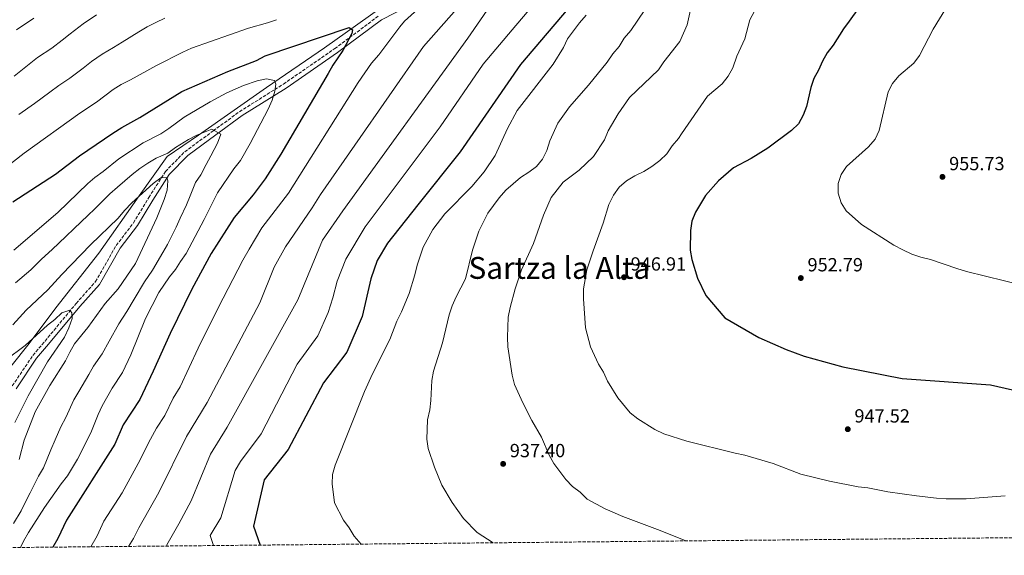
# Model space of a CAD drawing. Units: metres. Extents: x 566515 to 569950, y 4728752 to 4731099.
# Drawn here: x 567854 to 568372, y 4728761 to 4729042 of the extents above; entities that cross this region are included whole.
import ezdxf
from ezdxf.enums import TextEntityAlignment as Align

# ---------------------------------------------------------------- set-up
doc = ezdxf.new("R2010")
doc.units = ezdxf.units.M
doc.header["$MEASUREMENT"] = 0
doc.linetypes.add('DGN Style 3', pattern=[2.435891, 1.739922, -0.695969])
for name, color, linetype, lineweight in [('Camino', 7, 'DGN Style 3', 0), ('Cota de punto acotado terreno', 7, 'Continuous', 0), ('Curva de nivel directora', 30, 'Continuous', 30), ('Curva de nivel intermedia', 30, 'Continuous', 0), ('Límite de municipio', 7, 'Continuous', 0), ('Margen derecho', 7, 'Continuous', 0), ('Punto acotado terreno (símbolo)', 7, 'Continuous', 0), ('Texto de Área (paraje) menor', 7, 'Continuous', 0), ('Zona arbolada', 92, 'DGN Style 3', 0)]:
    doc.layers.add(name, color=color, linetype=linetype, lineweight=lineweight)
doc.styles.add('Style-Arial', font='arial.ttf')

# ---------------------------------------------------------------- blocks, each defined once
blk = doc.blocks.new('5PATER')
at = {"layer": 'Punto acotado terreno (símbolo)', "linetype": 'Continuous', "lineweight": 0}
h = blk.add_hatch(color=51, dxfattribs=at)
edge = h.paths.add_edge_path()
edge.add_ellipse((0, 0), major_axis=(-0.11, -0.111), ratio=0.999422, start_angle=0, end_angle=360)

msp = doc.modelspace()

# ---------------------------------------------------------------- linework, layer by layer
at = {"layer": 'Camino', "color": 7, "linetype": 'DGN Style 3', "lineweight": 0}
msp.add_polyline3d([(567850.56, 4728849.82, 878.09), (567861.43, 4728865.93, 878.75), (567867.8, 4728873.44, 879.09), (567884.2, 4728893.24, 880.26), (567894.37, 4728904.7, 880.96), (567905.22, 4728923.7, 881.92), (567914.31, 4728935.6, 882.72), (567922.35, 4728948.89, 883.83), (567931.1, 4728962.5, 885.42), (567941.22, 4728972.95, 887.34), (567956.19, 4728983.9, 889.93), (567970.05, 4728994.03, 892.17), (567993.13, 4729008.54, 895.63), (568020.13, 4729027.17, 899.09), (568043.33, 4729044.49, 901.6)], dxfattribs=at)
at = {"layer": 'Curva de nivel directora', "color": 30, "linetype": 'Continuous', "lineweight": 30, "flags": 128}
for points, elevation in [([(568149.8, 4729056.75), (568117.74, 4729018.84), (568086.09, 4728972.85), (568063.72, 4728944.97), (568047.86, 4728924.97), (568042.35, 4728915.78), (568039, 4728906.12), (568034.59, 4728886.43), (568026.4, 4728867.64), (568014.12, 4728851.5), (567995.56, 4728816.4), (567983.06, 4728800.46), (567977.47, 4728776.07), (567980.95, 4728766.16)], 925), ([(568299.43, 4729054.26), (568290.63, 4729041.58), (568287.54, 4729037.64), (568282.1, 4729029.02), (568279.01, 4729024.89), (568276.46, 4729020.59), (568274.45, 4729015.86), (568272.07, 4729011.46), (568270.47, 4729006.71), (568268.2, 4728996.8), (568266.3, 4728992.15), (568263.89, 4728987.63), (568260.27, 4728984.18), (568247.84, 4728974.81), (568239, 4728969.46), (568229.72, 4728964.45), (568221.88, 4728957.67), (568214.99, 4728950), (568209.81, 4728941.15), (568207.93, 4728936.52), (568207.07, 4728931.49), (568207.03, 4728921.2), (568207.82, 4728916.26), (568210.78, 4728906.52), (568215.29, 4728897.45), (568225.26, 4728885.64), (568242.99, 4728875.31), (568257.42, 4728868.95), (568266.91, 4728865.57), (568287.31, 4728859.88), (568318.44, 4728853.83), (568364.92, 4728850.39), (568380.23, 4728846.91)], 950), ([(567850.83, 4728946.58), (567873.22, 4728961.22), (567885.94, 4728970.78), (567903.41, 4728982.78), (567908.15, 4728985.79), (567917.71, 4728991.01), (567939.72, 4729004.64), (567963.92, 4729015.19), (567978.94, 4729020.89), (567983.48, 4729023.38), (568027.64, 4729038.23), (568029.4, 4729037.01), (568029.18, 4729035.05), (568024.42, 4729026.25), (568019.12, 4729018.4), (568016.61, 4729014.07), (567991.77, 4728971.75), (567983.5, 4728958.71), (567977.24, 4728950.3), (567967.15, 4728938.33), (567955.15, 4728919.54), (567945.06, 4728900.79), (567933.58, 4728877.5), (567924.59, 4728857.56), (567917.64, 4728842.77), (567908.93, 4728829.31), (567904.47, 4728819.17), (567879.03, 4728779.33), (567874.59, 4728769.7), (567871.97, 4728765.09)], 900)]:
    msp.add_lwpolyline(points, dxfattribs=dict(at, elevation=elevation))
at = {"layer": 'Curva de nivel intermedia', "color": 30, "linetype": 'Continuous', "lineweight": 0, "flags": 128}
for points, elevation in [([(568358.87, 4729076.99), (568334.75, 4729037.38), (568327.52, 4729023.48), (568324.55, 4729019.46), (568316.67, 4729012.83), (568313.3, 4729008.89), (568311.14, 4729004.38), (568306.38, 4728984.18), (568304.24, 4728979.65), (568300.72, 4728975.52), (568289.18, 4728965.29), (568286.43, 4728960.97), (568284.8, 4728956.25), (568284.85, 4728951.12), (568286.34, 4728946.08), (568289.02, 4728941.86), (568297.05, 4728934.79), (568314.11, 4728923.84), (568318.79, 4728921.35), (568323.54, 4728919.17), (568328.26, 4728917.53), (568333.4, 4728916.34), (568347.25, 4728911.54), (568352.32, 4728910.02), (568382.3, 4728902.57)], 955), ([(568076.01, 4729059.2), (568056.87, 4729041.7), (568054.26, 4729038.68), (568043.33, 4729024), (568039.52, 4729019.5), (568032.51, 4729009.29), (567995.85, 4728951.11), (567981.86, 4728932.88), (567975.06, 4728921.78), (567971.71, 4728915.88), (567958.87, 4728890.93), (567948.28, 4728869.65), (567938.79, 4728849.33), (567935.23, 4728843.35), (567930.72, 4728834.31), (567926.37, 4728827.59), (567922.14, 4728819.88), (567917.81, 4728811.08), (567908.3, 4728793.69), (567898.72, 4728778.68), (567895.17, 4728770.97), (567891.94, 4728765.28)], 905), ([(568134.11, 4729061.63), (568113.42, 4729037.03), (568098.18, 4729019), (568075.51, 4728986.05), (568036.11, 4728933.48), (568026, 4728916.51), (568021.36, 4728904.9), (568019.14, 4728896.21), (568016.63, 4728888.5), (568011.2, 4728876.26), (568000.31, 4728861.36), (567981.37, 4728824.64), (567970.51, 4728810.07), (567967.83, 4728805.32), (567960.18, 4728780.47), (567954.62, 4728771.16), (567956.37, 4728765.92)], 920), ([(568190.44, 4729058.62), (568175.86, 4729036.67), (568172.35, 4729032.65), (568169.59, 4729028.32), (568166.24, 4729024.4), (568163.41, 4729020.02), (568153.46, 4729007.94), (568143.48, 4728996.62), (568137.35, 4728988.02), (568133.2, 4728978.71), (568131.67, 4728973.63), (568129.36, 4728969.09), (568126.13, 4728965.26), (568122.21, 4728962.16), (568117.8, 4728959.41), (568110.01, 4728952.7), (568106.64, 4728948.77), (568100.6, 4728940.61), (568095.83, 4728931.17), (568092.53, 4728921.15), (568088.82, 4728906.1), (568083.97, 4728896.68), (568081.87, 4728892), (568080.21, 4728887.28), (568076.77, 4728872.54), (568072.02, 4728857.63), (568071.12, 4728852.71), (568070.68, 4728842.24), (568070.08, 4728837.27), (568068.92, 4728832.11), (568068.61, 4728821.89), (568069.3, 4728816.94), (568072.51, 4728807.11), (568076.37, 4728797.76), (568081.76, 4728788.52), (568087.75, 4728780.15), (568094.95, 4728772.82), (568103.35, 4728767.37)], 935), ([(568090.87, 4729055.61), (568066.7, 4729028.34), (568012.6, 4728950.5), (568008.21, 4728943.5), (567994.28, 4728922.92), (567988.26, 4728912.22), (567980.81, 4728893.5), (567952.98, 4728841.1), (567942.17, 4728823.33), (567927.66, 4728793.77), (567917.15, 4728775.3), (567914.26, 4728769.63), (567911.67, 4728765.48)], 910), ([(568101.91, 4729049.62), (568090.06, 4729032.68), (568024.35, 4728941.99), (568013.73, 4728926.53), (568000.67, 4728895.16), (567963.47, 4728828.15), (567954.72, 4728814.03), (567944.64, 4728789.5), (567938.09, 4728777.37), (567931.76, 4728766.25), (567931.9, 4728765.68)], 915), ([(568207.53, 4729049.17), (568205.37, 4729039.73), (568201.47, 4729030.98), (568193.21, 4729020.29), (568190.27, 4729016.03), (568175.1, 4729001.48), (568169.04, 4728992.95), (568163.91, 4728983.91), (568161.96, 4728979.3), (568156.12, 4728970.4), (568148.56, 4728963.33), (568140.25, 4728956.9), (568133.94, 4728948.84), (568129.81, 4728939.7), (568124.53, 4728924.74), (568118.35, 4728910.93), (568115.03, 4728900.92), (568112.29, 4728891.09), (568111.23, 4728885.92), (568110.96, 4728875.47), (568111.15, 4728870.46), (568113.45, 4728855.42), (568114.65, 4728850.57), (568118.99, 4728840.88), (568123.74, 4728831.76), (568128.87, 4728822.92), (568132.92, 4728813.38), (568135.34, 4728809), (568141.52, 4728800.7), (568145.08, 4728796.97), (568149.06, 4728793.94), (568152.89, 4728790.39), (568162.33, 4728785.3), (568171.52, 4728781.12), (568191.22, 4728773.82), (568204.61, 4728768.37)], 940), ([(568243.29, 4729051.37), (568238.42, 4729042.27), (568235.74, 4729032.38), (568231.56, 4729023.19), (568229.36, 4729017.15), (568226.94, 4729012.77), (568223.8, 4729008.74), (568216.15, 4729002.25), (568202.33, 4728982.44), (568200.8, 4728979.93), (568197.5, 4728976), (568194.63, 4728971.86), (568191.06, 4728968.36), (568186.89, 4728965.25), (568182.68, 4728962.56), (568177.97, 4728960.28), (568173.48, 4728957.64), (568169.7, 4728954.37), (568166.66, 4728950.2), (568164.21, 4728945.17), (568161.19, 4728935.4), (568155.94, 4728920.94), (568152.65, 4728910.85), (568150.84, 4728900.9), (568150.83, 4728895.61), (568152.02, 4728880.44), (568154.49, 4728870.48), (568158.76, 4728861.25), (568161.41, 4728857), (568163.58, 4728852.29), (568169, 4728843.63), (568175.47, 4728835.76), (568179.38, 4728832.54), (568188.42, 4728826.97), (568193.17, 4728824.74), (568205.18, 4728820.88), (568230.66, 4728814.5), (568235.73, 4728813.48), (568250.67, 4728809.05), (568265.23, 4728803.51), (568280.31, 4728799.76), (568295.26, 4728796.83), (568300.31, 4728796.27), (568310.9, 4728794.1), (568326.02, 4728792.06), (568336.56, 4728790.79), (568341.55, 4728790.49), (568352.06, 4728790.49), (568372.52, 4728792.14)], 945), ([(567821.3, 4728944.54), (567856.76, 4728972.26), (567886.08, 4728993.17), (567894.94, 4728999.07), (567903.65, 4729005.72), (567907.9, 4729008.38), (567912.75, 4729010.73), (567926.46, 4729018.27), (567940.19, 4729025.4), (567944.79, 4729027.36), (567974.69, 4729037.95), (567984.82, 4729040.77), (567989.54, 4729042.4)], 905), ([(567851.65, 4729012.75), (567859.48, 4729018.95), (567863.9, 4729022.43), (567871.34, 4729027.46), (567876.87, 4729031.55), (567880.96, 4729034.95), (567887.87, 4729040.21), (567894.9, 4729044.88)], 915), ([(567852.8, 4729037.06), (567861.89, 4729043.22)], 920), ([(567854.03, 4728992.54), (567862.35, 4728998.31), (567870.34, 4729004.32), (567874.99, 4729007.8), (567880.79, 4729011.7), (567887.89, 4729016.83), (567892.3, 4729020.33), (567897.88, 4729024.29), (567903.82, 4729027.81), (567908.31, 4729030.54), (567917.14, 4729036.04), (567921.5, 4729038.69), (567925.97, 4729041), (567930.79, 4729043.19)], 910), ([(568152.26, 4729044.8), (568148.72, 4729040.81), (568142.44, 4729032.35), (568140.33, 4729027.81), (568134.9, 4729018.94), (568115.98, 4728994.67), (568111.02, 4728985.19), (568104.41, 4728971.03), (568098.71, 4728962.39), (568092.1, 4728954.76), (568078.06, 4728940.27), (568071.64, 4728932.06), (568066.64, 4728922.88), (568063.53, 4728913.35), (568062.25, 4728908.2)], 930), ([(567851.48, 4728921.25), (567874.61, 4728940.99), (567890.28, 4728956.19), (567894.05, 4728959.47), (567898.38, 4728962.55), (567906.61, 4728969.2), (567919.44, 4728977.67), (567928.64, 4728982.42), (567932.84, 4728985.13), (567940.89, 4728991.07), (567954.59, 4728999.23), (567963.45, 4729003.88), (567972.12, 4729007.78), (567979.3, 4729010.22), (567984.21, 4729011.25), (567988.4, 4729010.42), (567989.09, 4729008.58), (567988.64, 4729004.83), (567987.25, 4729000.03), (567985.08, 4728995.38), (567975.59, 4728977.25), (567970.5, 4728968.39), (567967.02, 4728964.01), (567958.4, 4728951.41), (567951.55, 4728937.4), (567942.01, 4728919.44), (567939.04, 4728915.32), (567936.46, 4728911.04), (567933.23, 4728907.22), (567927.6, 4728898.92), (567920.62, 4728885.26), (567912.85, 4728866.2), (567908.57, 4728856.99), (567903.04, 4728848.66), (567897.85, 4728839.36), (567895.72, 4728834.84), (567891.94, 4728825.14), (567884.84, 4728811.26), (567879.64, 4728802.52), (567876.34, 4728798.36), (567867.58, 4728785.85), (567859.19, 4728772.82), (567856.52, 4728768.29), (567854.93, 4728764.92)], 895), ([(567851.24, 4728777.45), (567855.19, 4728784.14), (567857.44, 4728788.65), (567859.92, 4728793.57), (567864.45, 4728802.38), (567866.93, 4728806.82), (567870.87, 4728816.28), (567873.2, 4728821.54), (567876.13, 4728828.43), (567878.68, 4728833.22), (567882.98, 4728842.46), (567885.52, 4728847), (567890.83, 4728855.84), (567893.31, 4728860.25), (567897.82, 4728866.81), (567901.55, 4728873.35), (567906.63, 4728882.56), (567910.81, 4728888.92), (567914.62, 4728895.49), (567920.09, 4728904.52), (567924.34, 4728910.72), (567929.65, 4728919.94), (567932.18, 4728924.26), (567936.72, 4728933.36), (567938.9, 4728938.09), (567942.22, 4728945.14), (567944.12, 4728949.82), (567946.84, 4728956.74), (567949.66, 4728960.86), (567952.46, 4728966.18), (567954.98, 4728970.76), (567958.45, 4728977.41), (567960.23, 4728982.14), (567955.56, 4728984.83), (567947.64, 4728981.66), (567943.21, 4728979.34), (567936.36, 4728975.26), (567932.33, 4728972.29), (567926.3, 4728969.63), (567921.84, 4728967.01), (567917.68, 4728964.14), (567913.69, 4728961.02), (567905.89, 4728954.32), (567901.8, 4728950.77), (567898.27, 4728947.12), (567893.93, 4728942.93), (567890.32, 4728939.46), (567883.12, 4728932.53), (567878.77, 4728928.39), (567871.51, 4728921.53), (567865.97, 4728916.48), (567860.4, 4728910.8), (567852.23, 4728903.98)], 890), ([(567850.89, 4728881.92), (567857.85, 4728889.64), (567869.32, 4728900.35), (567876.66, 4728908.47), (567891.63, 4728924.06), (567906.26, 4728938.05), (567909.55, 4728942.07), (567913.4, 4728946.09), (567924.57, 4728956.33), (567928.72, 4728959.31), (567931.82, 4728959.44), (567932.3, 4728957.72), (567932.05, 4728952.72), (567930.44, 4728947.86), (567926.58, 4728938.15), (567915.45, 4728914.23), (567906.19, 4728900.96), (567899.33, 4728893.19), (567890.24, 4728880.5), (567883.29, 4728872.02), (567880.81, 4728867.68), (567878.63, 4728863.02), (567870.24, 4728850.08), (567862.6, 4728836.18), (567856.91, 4728821.31), (567854.23, 4728811.11)], 885), ([(568062.25, 4728908.2), (568059.2, 4728898.39), (568055.28, 4728888.85), (568052.81, 4728883.82), (568048.99, 4728874.32), (568039.93, 4728856.19), (568035.8, 4728846.94), (568020.33, 4728808.2), (568018.98, 4728803.37), (568018.72, 4728798.38), (568019.95, 4728788.38), (568024.72, 4728779.27), (568027.69, 4728775.24), (568030.28, 4728770.92), (568033.92, 4728766.68)], 930), ([(567836.47, 4728855.71), (567857.38, 4728871.06), (567869.06, 4728881.75), (567873.01, 4728884.85), (567876.7, 4728888.28), (567880.83, 4728889.74), (567881.92, 4728888.29), (567882.03, 4728885.29), (567880.35, 4728880.34), (567877.95, 4728875.53), (567869.02, 4728862.55), (567858.85, 4728844.72), (567851.96, 4728830.56)], 880)]:
    msp.add_lwpolyline(points, dxfattribs=dict(at, elevation=elevation))
at = {"layer": 'Límite de municipio', "color": 7, "linetype": 'Continuous', "lineweight": 0}
msp.add_polyline3d([(568374.25, 4729268.9, 929.01), (568347.81, 4729260.42, 928.3), (568316.84, 4729238.54, 927.04), (568284.35, 4729206.21, 924.72), (568245.48, 4729176.59, 922.11), (568213.61, 4729155.33, 919.96), (568182.37, 4729144.63, 916.95), (568162.64, 4729138.14, 915.05), (568144.75, 4729126.85, 913.6), (568123.95, 4729104.46, 908.47), (568077.26, 4729070.16, 904.96), (568049.79, 4729052.52, 903.05), (568014.8, 4729027.66, 899.34), (567984.2, 4729006.67, 894.66), (567948.57, 4728981.67, 889.9), (567932.07, 4728970.52, 889.18), (567917.35, 4728949.86, 885.05), (567896.01, 4728919.71, 883.26), (567873.52, 4728890.82, 881.45), (567859.4, 4728872.07, 879.89), (567840.02, 4728847.92, 878.75)], dxfattribs=at)
at = {"layer": 'Margen derecho', "color": 7, "linetype": 'Continuous', "lineweight": 0}
msp.add_polyline3d([(567852.54, 4728848.35, 878.13), (567863.4, 4728864.44, 878.8), (567869.69, 4728871.86, 879.15), (567886.07, 4728891.64, 880.33), (567896.39, 4728903.25, 881.03), (567907.28, 4728922.33, 881.99), (567916.35, 4728934.21, 882.76), (567924.45, 4728947.59, 883.8), (567933.04, 4728960.96, 885.22), (567942.85, 4728971.08, 887.03), (567957.64, 4728981.91, 889.76), (567971.44, 4728991.99, 892.23), (567994.49, 4729006.48, 896.02), (568021.56, 4729025.17, 899.55), (568044.64, 4729042.39, 902.15), (568065.92, 4729053.41, 904.13)], dxfattribs=at)
at = {"layer": 'Zona arbolada', "color": 92, "linetype": 'DGN Style 3', "lineweight": 0}
msp.add_polyline3d([(568627.12, 4728772.53, 950.08), (567436.7, 4728760.8, 879.91)], dxfattribs=at)

# ---------------------------------------------------------------- block references
at = {"layer": 'Punto acotado terreno (símbolo)', "color": 7, "linetype": 'Continuous', "lineweight": 0, "xscale": 10, "yscale": 10, "zscale": 10}
for p in [(568339.62, 4728959.75, 955.73), (568172.19, 4728906.97, 946.91), (568265.17, 4728906.57, 952.79), (568289.84, 4728827.1, 947.52), (568108.65, 4728808.86, 937.4)]:
    msp.add_blockref('5PATER', p, dxfattribs=at)

# ---------------------------------------------------------------- texts
at = {"layer": 'Cota de punto acotado terreno', "color": 7, "linetype": 'Continuous', "lineweight": 0, "style": 'Style-Arial'}
for s, p in [('955.73', (568343.12, 4728963.25, 955.73)), ('946.91', (568175.69, 4728910.47, 946.91)), ('952.79', (568268.67, 4728910.07, 952.79)), ('947.52', (568293.34, 4728830.6, 947.52)), ('937.40', (568112.15, 4728812.36, 937.4))]:
    msp.add_text(s, height=7, dxfattribs=at).set_placement(p)
at = {"layer": 'Texto de Área (paraje) menor', "color": 7, "linetype": 'Continuous', "lineweight": 0, "style": 'Style-Arial'}
msp.add_text('Sartza la Alta', height=11.5, dxfattribs=at).set_placement((568138.19, 4728911.9, 937.54), align=Align.MIDDLE_CENTER)

doc.saveas('drawing.dxf')
